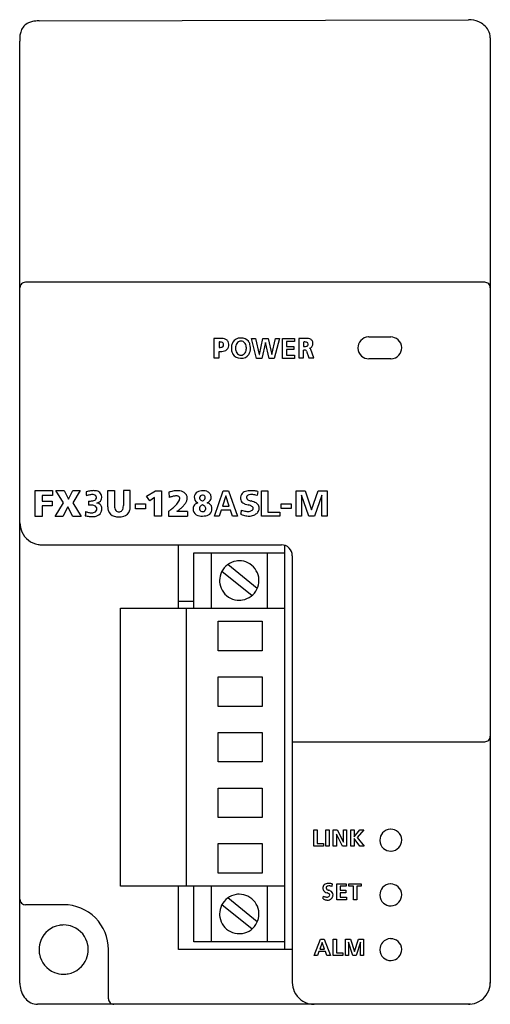
# Model space of a CAD drawing. Extents: x 0.2 to 43.2, y -0.2 to 89.8.
import ezdxf

# ---------------------------------------------------------------- set-up
doc = ezdxf.new("R2010")
doc.units = 0
doc.layers.add('DEFAULT_255_2_778', color=255, linetype='CONTINUOUS')

msp = doc.modelspace()

# ---------------------------------------------------------------- linework, layer by layer
at = {"layer": 'DEFAULT_255_2_778'}
for p, q in [((1.974, 89.651), (41.215, 89.75)), ((0.206, 1.686), (0.188, 87.799)), ((43.206, 88.098), (43.206, 1.677)), ((42.706, 65.757), (0.706, 65.757)), ((18.41, 60.622), (17.936, 60.622)), ((17.936, 60.622), (17.936, 58.852)), ((17.936, 60.622), (17.936, 60.622)), ((21.848, 58.802), (21.366, 60.623)), ((21.366, 60.623), (21.749, 60.623)), ((21.749, 60.623), (22.088, 59.167)), ((22.094, 59.167), (22.404, 60.623)), ((22.404, 60.623), (22.9, 60.623)), ((22.9, 60.623), (23.221, 59.167)), ((23.226, 59.167), (23.568, 60.623)), ((23.923, 60.623), (23.448, 58.802)), ((23.568, 60.623), (23.923, 60.623)), ((24.221, 58.802), (24.221, 60.623)), ((24.221, 60.623), (25.296, 60.623)), ((25.296, 60.336), (24.587, 60.336)), ((24.587, 60.336), (24.587, 59.887)), ((25.296, 60.623), (25.296, 60.336)), ((25.701, 60.623), (25.701, 58.851)), ((25.702, 60.622), (25.701, 60.623)), ((26.31, 60.622), (25.702, 60.622)), ((32.106, 60.756), (34.106, 60.756)), ((18.41, 60.297), (18.41, 59.796)), ((18.41, 58.852), (18.41, 59.442)), ((18.824, 60.032), (18.824, 60.032)), ((21.282, 59.73), (21.282, 59.731)), ((22.644, 60.258), (22.32, 58.802)), ((22.649, 60.258), (22.644, 60.258)), ((22.978, 58.802), (22.649, 60.258)), ((24.587, 59.887), (25.236, 59.887)), ((25.236, 59.6), (24.587, 59.6)), ((24.587, 59.6), (24.587, 59.089)), ((25.236, 59.887), (25.236, 59.6)), ((26.128, 60.292), (26.128, 59.895)), ((26.136, 58.851), (26.136, 59.554)), ((26.409, 59.466), (26.617, 58.859)), ((26.562, 60.093), (26.562, 60.093)), ((27.064, 58.851), (26.811, 59.612)), ((17.936, 58.852), (18.41, 58.852)), ((22.32, 58.802), (21.848, 58.802)), ((22.088, 59.167), (22.094, 59.167)), ((23.448, 58.802), (22.978, 58.802)), ((23.221, 59.167), (23.226, 59.167)), ((25.302, 58.802), (24.221, 58.802)), ((24.587, 59.089), (25.302, 59.089)), ((25.302, 59.089), (25.302, 58.802)), ((25.701, 58.851), (26.136, 58.851)), ((26.617, 58.859), (27.064, 58.851)), ((34.106, 58.756), (32.106, 58.756)), ((1.614, 44.355), (1.614, 46.714)), ((1.614, 46.714), (3.192, 46.714)), ((3.192, 46.268), (2.243, 46.268)), ((2.243, 46.268), (2.243, 45.751)), ((3.192, 46.714), (3.192, 46.268)), ((4.187, 45.596), (3.504, 46.714)), ((3.504, 46.714), (4.237, 46.714)), ((4.237, 46.714), (4.633, 45.937)), ((4.633, 45.937), (5.039, 46.714)), ((5.039, 46.714), (5.728, 46.714)), ((5.728, 46.714), (5.039, 45.596)), ((8.232, 45.228), (8.232, 46.714)), ((8.232, 46.714), (8.858, 46.714)), ((8.858, 46.714), (8.858, 45.345)), ((10.292, 46.715), (9.665, 46.715)), ((9.665, 46.715), (9.665, 45.345)), ((10.292, 45.228), (10.292, 46.715)), ((11.787, 46.191), (12.591, 46.701)), ((12.069, 45.773), (11.787, 46.191)), ((12.517, 46.085), (12.069, 45.773)), ((12.517, 44.387), (12.517, 46.085)), ((12.591, 46.701), (13.148, 46.701)), ((13.148, 46.701), (13.148, 44.387)), ((13.83, 46.569), (13.86, 46.082)), ((16.887, 46.297), (16.887, 46.297)), ((16.942, 46.701), (16.942, 46.701)), ((17.979, 44.386), (18.797, 46.701)), ((19.023, 46.237), (18.719, 45.282)), ((18.797, 46.701), (19.272, 46.701)), ((19.028, 46.237), (19.023, 46.237)), ((19.333, 45.282), (19.028, 46.237)), ((19.272, 46.701), (20.096, 44.386)), ((21.944, 46.644), (21.889, 46.273)), ((22.302, 44.386), (22.302, 46.701)), ((22.302, 46.701), (22.87, 46.701)), ((22.87, 46.701), (22.87, 44.751)), ((25.451, 44.386), (25.451, 46.701)), ((25.451, 46.701), (26.267, 46.701)), ((25.947, 46.296), (25.939, 46.29)), ((25.939, 46.29), (25.939, 44.386)), ((26.631, 44.386), (25.947, 46.296)), ((26.267, 46.701), (26.872, 44.947)), ((26.872, 44.947), (27.484, 46.701)), ((27.804, 46.296), (27.12, 44.386)), ((27.484, 46.701), (28.3, 46.701)), ((27.812, 46.296), (27.804, 46.296)), ((27.812, 44.386), (27.812, 46.296)), ((28.3, 46.701), (28.3, 44.386)), ((2.243, 45.751), (3.152, 45.751)), ((3.152, 45.305), (2.243, 45.305)), ((2.243, 45.305), (2.243, 44.355)), ((3.152, 45.751), (3.152, 45.305)), ((3.422, 44.355), (4.187, 45.596)), ((4.589, 45.224), (4.136, 44.355)), ((5.045, 44.355), (4.589, 45.224)), ((5.039, 45.596), (5.796, 44.355)), ((6.487, 45.747), (6.487, 45.388)), ((7.248, 45.578), (7.248, 45.578)), ((10.77, 45.498), (11.678, 45.498)), ((10.77, 45.055), (10.77, 45.498)), ((11.678, 45.055), (10.77, 45.055)), ((11.678, 45.498), (11.678, 45.055)), ((18.719, 45.282), (19.333, 45.282)), ((24.098, 45.492), (25.007, 45.492)), ((24.098, 45.067), (24.098, 45.492)), ((25.007, 45.067), (24.098, 45.067)), ((25.007, 45.492), (25.007, 45.067)), ((2.243, 44.355), (1.614, 44.355)), ((4.136, 44.355), (3.422, 44.355)), ((5.796, 44.355), (5.045, 44.355)), ((13.148, 44.387), (12.517, 44.387)), ((13.78, 44.817), (13.78, 44.386)), ((13.78, 44.386), (15.534, 44.386)), ((15.524, 44.817), (14.562, 44.817)), ((14.562, 44.817), (14.562, 44.817)), ((16.906, 44.79), (16.906, 44.79)), ((18.416, 44.386), (17.979, 44.386)), ((18.599, 44.917), (18.416, 44.386)), ((19.449, 44.917), (18.599, 44.917)), ((19.63, 44.386), (19.449, 44.917)), ((20.096, 44.386), (19.63, 44.386)), ((23.972, 44.386), (22.302, 44.386)), ((22.87, 44.751), (23.972, 44.751)), ((23.972, 44.751), (23.972, 44.386)), ((25.939, 44.386), (25.451, 44.386)), ((27.12, 44.386), (26.631, 44.386)), ((28.3, 44.386), (27.812, 44.386)), ((2.206, 41.757), (24.106, 41.757)), ((14.706, 35.957), (14.706, 41.757)), ((24.406, 41.711), (24.406, 41.037)), ((16.106, 35.957), (16.106, 41.037)), ((16.106, 41.037), (24.406, 41.037)), ((17.716, 35.957), (17.716, 41.037)), ((22.796, 41.037), (22.796, 35.957)), ((24.406, 41.037), (24.406, 5.477)), ((25.106, 40.756), (25.106, 23.756)), ((21.903, 37.771), (19.207, 39.959)), ((18.676, 39.359), (21.425, 37.128)), ((18.456, 38.497), (18.456, 38.497)), ((14.706, 36.606), (16.106, 36.606)), ((9.406, 10.557), (9.406, 35.957)), ((9.406, 35.957), (24.406, 35.957)), ((15.406, 35.957), (15.406, 10.557)), ((18.336, 32.066), (18.336, 34.766)), ((18.336, 34.766), (22.336, 34.766)), ((22.336, 34.766), (22.336, 32.066)), ((22.336, 32.066), (18.336, 32.066)), ((18.336, 26.986), (18.336, 29.686)), ((18.336, 29.686), (22.336, 29.686)), ((22.336, 29.686), (22.336, 26.986)), ((22.336, 26.986), (18.336, 26.986)), ((18.336, 21.906), (18.336, 24.606)), ((18.336, 24.606), (22.336, 24.606)), ((22.336, 24.606), (22.336, 21.906)), ((25.106, 23.756), (42.706, 23.756)), ((25.106, 23.756), (25.106, 1.756)), ((22.336, 21.906), (18.336, 21.906)), ((18.336, 16.826), (18.336, 19.526)), ((18.336, 19.526), (22.336, 19.526)), ((22.336, 19.526), (22.336, 16.826)), ((22.336, 16.826), (18.336, 16.826)), ((27.078, 14.217), (27.078, 15.692)), ((27.079, 15.692), (27.374, 15.692)), ((27.374, 15.692), (27.374, 14.449)), ((28.182, 15.692), (28.478, 15.692)), ((28.182, 14.217), (28.182, 15.691)), ((28.478, 15.692), (28.478, 14.217)), ((28.852, 14.217), (28.852, 15.692)), ((28.852, 15.692), (29.215, 15.692)), ((29.135, 15.32), (29.135, 14.217)), ((29.703, 14.217), (29.139, 15.32)), ((29.215, 15.692), (29.777, 14.589)), ((29.781, 14.589), (29.781, 15.692)), ((29.781, 15.692), (30.064, 15.692)), ((30.064, 15.692), (30.064, 14.217)), ((30.455, 14.217), (30.455, 15.691)), ((30.455, 15.691), (30.751, 15.691)), ((30.751, 15.691), (30.751, 15.057)), ((30.751, 15.057), (31.284, 15.691)), ((31.647, 15.691), (31.041, 14.996)), ((31.284, 15.691), (31.647, 15.691)), ((18.336, 11.746), (18.336, 14.446)), ((18.336, 14.446), (22.336, 14.446)), ((22.336, 14.446), (22.336, 11.746)), ((27.374, 14.449), (27.947, 14.449)), ((27.947, 14.449), (27.947, 14.217)), ((30.751, 14.901), (30.751, 14.217)), ((31.286, 14.217), (30.755, 14.901)), ((31.041, 14.996), (31.672, 14.217)), ((33.106, 14.756), (33.106, 14.756)), ((27.947, 14.217), (27.078, 14.217)), ((28.478, 14.217), (28.182, 14.217)), ((29.135, 14.217), (28.852, 14.217)), ((30.064, 14.217), (29.703, 14.217)), ((30.751, 14.217), (30.455, 14.217)), ((31.672, 14.217), (31.286, 14.217)), ((22.336, 11.746), (18.336, 11.746)), ((24.406, 10.557), (9.406, 10.557)), ((14.706, 4.757), (14.706, 10.557)), ((16.106, 5.477), (16.106, 10.557)), ((17.716, 5.477), (17.716, 10.557)), ((22.796, 10.557), (22.796, 5.477)), ((28.753, 10.768), (28.723, 10.523)), ((29.174, 10.779), (30.044, 10.779)), ((29.174, 9.305), (29.174, 10.779)), ((30.044, 10.547), (29.47, 10.547)), ((29.47, 10.547), (29.47, 10.184)), ((29.47, 10.184), (29.996, 10.184)), ((29.996, 9.951), (29.47, 9.951)), ((29.47, 9.951), (29.47, 9.537)), ((29.996, 10.184), (29.996, 9.951)), ((30.044, 10.779), (30.044, 10.547)), ((30.272, 10.779), (31.413, 10.779)), ((30.272, 10.547), (30.272, 10.779)), ((30.695, 10.547), (30.272, 10.547)), ((30.695, 9.304), (30.695, 10.547)), ((31.413, 10.547), (30.991, 10.547)), ((30.991, 10.547), (30.991, 9.304)), ((31.413, 10.779), (31.413, 10.547)), ((21.903, 7.291), (19.207, 9.479)), ((30.049, 9.305), (29.174, 9.305)), ((29.47, 9.537), (30.049, 9.537)), ((30.049, 9.537), (30.049, 9.305)), ((30.991, 9.304), (30.695, 9.304)), ((33.106, 9.756), (33.106, 9.756)), ((4.206, 8.856), (0.706, 8.856)), ((18.676, 8.879), (21.425, 6.648)), ((18.456, 8.017), (18.456, 8.017)), ((24.406, 5.477), (16.106, 5.477)), ((24.406, 5.477), (24.406, 4.757)), ((27.109, 4.231), (27.684, 5.706)), ((27.842, 5.41), (27.629, 4.802)), ((27.684, 5.706), (28.018, 5.706)), ((28.06, 4.802), (27.847, 5.41)), ((28.018, 5.706), (28.597, 4.231)), ((28.848, 4.231), (28.848, 5.706)), ((28.849, 5.706), (29.144, 5.706)), ((29.144, 5.706), (29.144, 4.464)), ((29.967, 4.231), (29.967, 5.706)), ((29.967, 5.706), (30.44, 5.706)), ((30.255, 5.448), (30.25, 5.444)), ((30.25, 5.444), (30.25, 4.231)), ((30.652, 4.231), (30.255, 5.448)), ((30.44, 5.706), (30.791, 4.588)), ((30.795, 4.588), (31.146, 5.706)), ((31.332, 5.448), (30.935, 4.231)), ((31.146, 5.706), (31.62, 5.706)), ((31.336, 4.231), (31.336, 5.448)), ((31.62, 5.706), (31.62, 4.231)), ((1.956, 4.756), (1.956, 4.756)), ((8.306, 0.256), (8.306, 4.756)), ((25.106, 4.757), (14.706, 4.757)), ((27.544, 4.569), (27.416, 4.231)), ((28.142, 4.569), (27.544, 4.569)), ((27.629, 4.802), (28.06, 4.802)), ((28.269, 4.231), (28.142, 4.569)), ((33.106, 4.756), (33.106, 4.756)), ((27.416, 4.231), (27.109, 4.231)), ((28.597, 4.231), (28.269, 4.231)), ((29.717, 4.231), (28.848, 4.231)), ((29.144, 4.464), (29.717, 4.464)), ((29.717, 4.464), (29.717, 4.231)), ((30.25, 4.231), (29.967, 4.231)), ((30.935, 4.231), (30.652, 4.231)), ((31.62, 4.231), (31.336, 4.231)), ((41.397, -0.243), (1.813, -0.243)), ((41.206, -0.243), (41.322, -0.24)), ((41.208, -0.243), (41.206, -0.243)), ((41.211, -0.243), (41.208, -0.243)), ((41.213, -0.243), (41.211, -0.243))]:
    msp.add_line(p, q, dxfattribs=at)
for centre, radius, start, end in [((1.53, 88.29), 1.292, 115.30497, 160.21826), ((1.738, 87.863), 1.767, 102.20819, 115.47998), ((1.912, 87.082), 2.566, 93.16893, 102.31092), ((1.971, 86.259), 3.392, 89.95006, 93.39805), ((41.213, 87.422), 2.334, 66.39415, 90.16987), ((41.336, 87.711), 2.02, 50.52677, 66.30766), ((41.547, 87.96), 1.693, 29.44647, 50.68817), ((2.953, 87.936), 2.768, 171.84797, 180.25212), ((2.096, 88.063), 1.901, 159.55949, 171.96493), ((41.782, 88.093), 1.424, 0.21988, 29.45175), ((3.588, 87.924), 3.402, 180.00289, 180.78756), ((3.775, 87.927), 3.589, 180.79204, 182.05416), ((0.706, 65.257), 0.5, 89.99706, 135.01236), ((42.706, 65.257), 0.5, 359.99965, 90.00035), ((0.706, 65.257), 0.5, 134.99589, 179.99469), ((18.502, 57.858), 2.765, 91.45171, 91.91057), ((18.497, 58.064), 2.559, 90.01455, 91.46372), ((18.497, 58.305), 2.318, 88.99111, 90.00686), ((18.52, 58.944), 1.679, 80.55863, 89.38579), ((18.651, 59.706), 0.906, 66.09646, 80.86598), ((18.836, 60.103), 0.467, 31.11916, 67.06), ((18.798, 60.104), 0.5, 358.45051, 28.78872), ((20.344, 59.861), 0.793, 88.63471, 148.10308), ((20.452, 59.867), 0.522, 118.73507, 170.65948), ((20.405, 59.883), 0.487, 88.97394, 114.7859), ((20.363, 59.736), 0.918, 86.83186, 89.99722), ((20.415, 59.464), 1.191, 90.00008, 90.297), ((20.418, 59.886), 0.487, 65.20374, 91.02792), ((20.408, 60.545), 0.107, 86.74627, 86.90276), ((20.455, 59.822), 0.834, 39.9638, 92.70713), ((20.371, 59.869), 0.522, 9.30197, 61.24619), ((20.437, 59.851), 0.829, 15.70584, 37.63426), ((26.35, 58.825), 1.798, 90.0097, 91.29653), ((26.353, 59.163), 1.46, 85.02592, 90.13523), ((26.414, 59.74), 0.88, 70.98034, 85.6708), ((26.566, 60.158), 0.435, 36.80217, 72.00244), ((26.545, 60.168), 0.446, 0.95741, 34.14904), ((32.102, 59.758), 0.996, 138.35414, 180.0816), ((32.105, 59.759), 0.998, 91.73293, 138.49949), ((32.106, 59.738), 1.019, 89.99946, 91.75926), ((34.107, 59.76), 0.996, 48.35405, 90.08398), ((34.108, 59.758), 0.998, 1.73075, 48.49643), ((18.41, 59.118), 1.179, 87.63363, 90.03666), ((18.422, 60.766), 0.97, 269.29049, 280.34337), ((18.555, 61.691), 2.254, 266.30347, 268.06444), ((18.442, 59.597), 0.699, 73.79024, 88.58749), ((18.546, 61.422), 1.985, 268.06259, 269.97941), ((18.557, 60.845), 1.408, 269.54215, 279.8139), ((18.534, 60.185), 0.379, 279.3352, 303.14675), ((18.591, 60.04), 0.234, 358.02764, 78.56716), ((18.635, 60.024), 0.189, 304.18518, 2.25722), ((18.668, 60.231), 0.784, 279.48672, 296.9155), ((18.793, 59.977), 0.501, 297.27031, 355.40324), ((18.44, 60.045), 0.859, 352.80941, 0.16596), ((18.258, 60.047), 1.041, 0.02128, 2.41499), ((20.704, 59.773), 1.163, 169.43544, 180.23144), ((20.888, 59.768), 1.347, 180.00309, 181.08777), ((20.888, 59.702), 1.347, 178.90315, 179.9968), ((20.703, 59.698), 1.162, 179.76979, 190.4939), ((20.427, 59.829), 0.88, 149.17253, 169.70953), ((20.428, 59.643), 0.881, 190.22899, 210.60267), ((21.121, 59.756), 1.212, 179.98744, 182.96319), ((20.665, 59.757), 0.757, 179.95581, 180.01473), ((21.124, 59.706), 1.214, 176.94015, 180.01347), ((20.945, 59.744), 1.035, 182.75928, 192.87747), ((20.946, 59.719), 1.035, 167.04297, 177.14348), ((20.451, 59.597), 0.523, 189.25472, 241.23532), ((20.37, 59.597), 0.523, 298.77642, 350.74641), ((19.876, 59.722), 1.036, 2.83026, 12.92533), ((19.875, 59.744), 1.038, 347.11728, 357.21477), ((19.697, 59.709), 1.216, 359.98646, 3.03405), ((19.696, 59.757), 1.217, 357.01062, 0.01294), ((20.39, 59.639), 0.88, 326.60763, 346.87583), ((20.08, 59.747), 1.201, 2.02618, 15.85945), ((19.994, 59.735), 1.287, 346.71492, 359.80274), ((19.754, 59.724), 1.528, 0.62284, 2.47524), ((26.255, 58.806), 1.491, 93.21335, 94.86245), ((26.266, 61.24), 1.352, 264.13282, 267.45796), ((26.167, 58.632), 0.922, 90.02777, 91.94931), ((26.178, 59.044), 0.511, 75.43266, 91.24195), ((26.239, 59.102), 1.195, 90.07772, 93.26398), ((26.252, 60.932), 1.043, 267.50651, 269.95763), ((26.238, 59.322), 0.974, 88.51853, 90.01496), ((26.261, 60.496), 0.608, 269.02342, 283.25344), ((26.258, 59.711), 0.585, 74.7781, 89.5382), ((26.272, 59.379), 0.163, 32.39195, 77.86772), ((26.355, 60.126), 0.226, 281.57526, 317.70451), ((26.381, 60.098), 0.18, 358.56779, 80.23639), ((26.381, 60.086), 0.181, 321.57616, 2.2934), ((26.576, 60.151), 0.433, 283.47531, 316.01674), ((26.597, 59.503), 0.24, 27.02061, 70.46196), ((26.581, 60.119), 0.408, 318.80689, 355.97493), ((26.316, 60.16), 0.675, 354.04542, 0.1182), ((26.212, 60.161), 0.779, 0.00344, 1.07478), ((32.125, 59.756), 1.019, 179.99945, 181.75897), ((32.103, 59.755), 0.998, 181.73, 228.50065), ((34.11, 59.755), 0.996, 318.35779, 0.08545), ((34.087, 59.756), 1.019, 359.99946, 1.75926), ((20.361, 59.625), 0.814, 211.93298, 271.57113), ((20.404, 59.581), 0.487, 245.19253, 271.02823), ((20.383, 59.767), 0.956, 270.00083, 271.87805), ((20.418, 59.58), 0.487, 268.97046, 294.81116), ((20.415, 59.989), 1.178, 269.70324, 269.99803), ((20.456, 59.631), 0.821, 267.12902, 324.51636), ((32.104, 59.753), 0.996, 228.35787, 270.08307), ((34.106, 59.775), 1.019, 269.99945, 271.75897), ((34.107, 59.754), 0.998, 271.72782, 318.49759), ((7.47, 41.811), 4.945, 103.96135, 104.29865), ((100.662, 54.673), 94.758, 184.88546, 185.00415), ((43.837, 49.692), 37.715, 184.99648, 185.2083), ((7.316, 42.445), 4.293, 101.41564, 104.01225), ((23.289, 47.824), 17.082, 185.22542, 185.34482), ((7.315, 43.248), 3.159, 105.99794, 109.1114), ((7.051, 44.174), 2.196, 101.93941, 106.03154), ((7.125, 43.395), 3.323, 98.32133, 101.42699), ((6.899, 44.9), 1.454, 96.37373, 101.99848), ((7.013, 44.166), 2.545, 94.73103, 98.32942), ((6.844, 45.391), 0.961, 90.20527, 96.34872), ((6.961, 44.794), 1.914, 90.1193, 94.76025), ((6.848, 45.782), 0.569, 76.09316, 90.75913), ((6.962, 45.323), 1.385, 83.66767, 90.18248), ((6.92, 46.051), 0.291, 42.0138, 77.0448), ((6.939, 46.084), 0.265, 292.76204, 0.15498), ((7.022, 45.808), 0.897, 70.43933, 84.03811), ((6.903, 46.053), 0.302, 8.38296, 39.64078), ((6.771, 46.022), 0.438, 8.33867, 9.9537), ((7.163, 46.171), 0.508, 21.87944, 71.79281), ((7.199, 46.077), 0.483, 304.0669, 1.11462), ((6.969, 46.1), 0.714, 3.91004, 21.3452), ((6.871, 46.109), 0.812, 0.02374, 2.82362), ((6.932, 46.109), 0.751, 358.31483, 0.00751), ((15.015, 42.603), 4.139, 104.57216, 106.63036), ((15.331, 41.798), 4.529, 106.92749, 108.94548), ((14.823, 43.354), 3.364, 100.68999, 104.6295), ((14.97, 42.989), 3.284, 104.24306, 106.95173), ((14.719, 43.982), 2.261, 100.69082, 104.27456), ((14.68, 44.113), 2.592, 96.1954, 100.69612), ((14.574, 44.758), 1.471, 95.76487, 100.74872), ((14.614, 44.733), 1.968, 90.15084, 96.24055), ((14.521, 45.281), 0.945, 90.2023, 95.74805), ((14.523, 45.676), 0.55, 78.76479, 90.61788), ((14.61, 45.115), 1.586, 86.52685, 90.04112), ((14.58, 45.947), 0.273, 56.61844, 79.35907), ((14.64, 45.484), 1.216, 74.40451, 86.87193), ((14.621, 46.019), 0.191, 2.42435, 54.88862), ((14.193, 46.028), 0.621, 345.54194, 351.59831), ((14.387, 46), 0.426, 351.53293, 359.72904), ((14.493, 45.999), 0.319, 359.91658, 5.14002), ((14.754, 45.859), 0.824, 36.86548, 75.03628), ((14.745, 45.985), 0.764, 24.49668, 28.84653), ((14.849, 46.028), 0.651, 0.12403, 24.86503), ((14.819, 46.03), 0.681, 348.90204, 359.89664), ((16.685, 46.105), 0.546, 119.23139, 176.70828), ((16.962, 46.05), 0.828, 173.98596, 174.32098), ((16.745, 46.124), 0.607, 179.25479, 237.34706), ((16.827, 45.836), 0.851, 100.89389, 118.77222), ((17.15, 45.985), 0.52, 172.46729, 175.97594), ((16.842, 46.028), 0.211, 181.77539, 238.02726), ((16.925, 46.028), 0.292, 138.59332, 175.05866), ((16.967, 45.16), 1.541, 90.93823, 101.25347), ((16.893, 46.029), 0.268, 91.3338, 134.25058), ((16.889, 45.85), 0.447, 82.17923, 90.25602), ((16.899, 45.131), 1.57, 85.71854, 88.44654), ((16.935, 46.083), 0.211, 34.9855, 85.7835), ((16.948, 45.617), 1.082, 71.93227, 86.36391), ((16.887, 46.051), 0.257, 312.74055, 353.49611), ((16.874, 46.067), 0.27, 357.42201, 30.41565), ((16.639, 46.055), 0.505, 356.15716, 359.93607), ((17.104, 46.071), 0.602, 40.46487, 72.61161), ((17.201, 46.104), 0.492, 311.44833, 0.48056), ((17.075, 46.074), 0.623, 8.7166, 38.55588), ((17.087, 46.107), 0.607, 0.06022, 5.73878), ((21.148, 46.01), 0.784, 162.76619, 180.74423), ((21.423, 46), 1.059, 180.00993, 181.71196), ((20.869, 46.016), 0.507, 185.35302, 235.82446), ((20.944, 46.067), 0.572, 113.92276, 162.09292), ((21.137, 45.684), 1, 101.54455, 115.19517), ((21.14, 46.067), 0.228, 159.45568, 179.29628), ((21.112, 46.075), 0.2, 181.47706, 232.81351), ((21.278, 46.017), 0.375, 147.9329, 159.71811), ((21.273, 45.049), 1.65, 93.03078, 101.74473), ((21.305, 45.861), 0.496, 104.9715, 134.14113), ((21.312, 46.306), 0.506, 230.53834, 246.55931), ((21.362, 45.65), 0.714, 89.41926, 105.01951), ((21.321, 44.354), 2.347, 89.93771, 93.29926), ((21.321, 43.782), 2.919, 87.18655, 89.95081), ((21.366, 45.305), 1.059, 82.49647, 89.80174), ((21.288, 43.107), 3.595, 84.70834, 87.18961), ((21.305, 44.855), 1.513, 75.49951, 82.45229), ((21.216, 42.322), 4.383, 82.64143, 84.71656), ((21.135, 44.185), 2.204, 70.37549, 75.55656), ((21.102, 41.436), 5.276, 80.81138, 82.64505), ((6.492, 48.285), 2.538, 269.89607, 273.44909), ((6.68, 42.905), 2.49, 92.38208, 94.43319), ((6.661, 43.359), 2.036, 90.04131, 92.38702), ((6.563, 47.26), 1.51, 273.11686, 281.49654), ((6.67, 44.039), 1.356, 81.83688, 90.41557), ((6.768, 44.694), 0.694, 67.49466, 82.18547), ((6.728, 46.473), 0.707, 281.039, 296.27815), ((6.913, 45.027), 0.331, 33.5209, 68.57297), ((6.913, 45.044), 0.321, 358.41035, 30.946), ((6.726, 45.037), 0.508, 353.19027, 359.8601), ((7.06, 46.3), 0.746, 284.57983, 303.35943), ((7.122, 44.82), 0.768, 72.66284, 80.60154), ((7.238, 45.126), 0.441, 18.76635, 75.22339), ((7.013, 45.059), 0.676, 359.03775, 18.00636), ((6.514, 45.057), 1.176, 353.42297, 357.32086), ((6.692, 45.048), 0.997, 357.36238, 359.97293), ((9.566, 45.227), 1.334, 179.97489, 182.93256), ((9.253, 45.201), 1.021, 182.38668, 199.0092), ((10.145, 45.328), 1.286, 179.23517, 179.99804), ((9.797, 45.316), 0.939, 179.31178, 193.70656), ((9.355, 45.202), 0.483, 192.99189, 220.07006), ((9.168, 45.203), 0.483, 319.92576, 347.00997), ((8.726, 45.317), 0.939, 346.29495, 0.68883), ((8.378, 45.328), 1.287, 0.00196, 0.76462), ((9.27, 45.201), 1.02, 340.98841, 357.61284), ((8.958, 45.227), 1.333, 357.06702, 0.0251), ((11.503, 48.267), 4.132, 305.61007, 311.70619), ((12.298, 47.378), 2.94, 311.66075, 319.59476), ((12.971, 46.811), 2.06, 319.46714, 331.51454), ((11.737, 48.843), 4.918, 305.06277, 309.00762), ((13.986, 46.08), 0.835, 342.47199, 345.65886), ((12.693, 47.666), 3.402, 308.97113, 314.07831), ((13.489, 46.848), 2.261, 314.00112, 321.15481), ((14.13, 46.336), 1.44, 321.03363, 331.44608), ((14.608, 46.08), 0.897, 331.20445, 348.39512), ((16.891, 45.001), 0.849, 169.6246, 180.34086), ((16.557, 45.075), 0.508, 128.92491, 171.09825), ((16.62, 44.97), 0.63, 104.06308, 127.34197), ((16.96, 46.383), 0.942, 234.85037, 238.44295), ((16.98, 45.089), 0.366, 177.9856, 206.24246), ((17.104, 45.032), 0.494, 169.43148, 171.57899), ((17.18, 45.102), 0.565, 179.7404, 180.00415), ((16.94, 45.076), 0.326, 99.75685, 171.80325), ((17.074, 46.34), 0.598, 235.00926, 250.98459), ((17.223, 46.714), 1.001, 249.87354, 251.48675), ((16.69, 44.736), 0.69, 58.02677, 73.52193), ((16.724, 46.23), 0.5, 291.3053, 312.53035), ((16.914, 45.073), 0.285, 6.24262, 60.45654), ((16.886, 45.085), 0.306, 312.86982, 352.54288), ((16.637, 45.143), 0.561, 350.00666, 356.05495), ((16.948, 46.374), 0.862, 295.93752, 312.18495), ((17.101, 44.788), 0.841, 64.94612, 74.55115), ((17.256, 45.085), 0.507, 25.72069, 66.52155), ((17.157, 45.059), 0.608, 358.77615, 23.87155), ((16.957, 45.035), 0.807, 353.20591, 358.34088), ((16.888, 45.046), 0.876, 357.70051, 359.98341), ((21.131, 46.367), 0.945, 234.63037, 250.11254), ((21.399, 47.08), 1.706, 249.79178, 258.90933), ((20.591, 43.531), 1.935, 71.63025, 75.63773), ((21.557, 46.845), 1.097, 246.03399, 254.53814), ((20.862, 44.326), 1.095, 63.38492, 71.95483), ((21.748, 47.49), 1.77, 254.15156, 256.95779), ((20.769, 43.652), 2.192, 68.01359, 74.67931), ((21.135, 44.861), 0.494, 48.12439, 63.8774), ((21.342, 45.082), 0.191, 1.87695, 50.36801), ((21.223, 45.133), 0.318, 325.9475, 339.06517), ((21.336, 45.09), 0.198, 338.93136, 359.38623), ((21.097, 44.455), 1.324, 58.21248, 68.15583), ((21.394, 44.927), 0.767, 42.29443, 58.47117), ((21.612, 45.122), 0.474, 359.75355, 42.71251), ((21.489, 45.122), 0.598, 347.58645, 359.72347), ((7.918, 44.415), 1.735, 179.04618, 179.97623), ((7.086, 48.509), 4.192, 257.56535, 260.01537), ((9.697, 44.371), 3.514, 176.2956, 178.81814), ((14.608, 44.068), 8.435, 175.05156, 176.39688), ((7.222, 47.701), 3.078, 250.71168, 252.73913), ((7.017, 47.031), 2.377, 252.66444, 256.67963), ((6.942, 47.684), 3.354, 260.00023, 263.06542), ((6.853, 46.334), 1.661, 256.62175, 262.20516), ((6.855, 46.969), 2.634, 263.05497, 266.6659), ((6.78, 45.788), 1.111, 262.13831, 269.72726), ((6.824, 46.446), 2.109, 266.68953, 269.94568), ((6.782, 45.36), 0.682, 269.35982, 283.88895), ((6.831, 45.855), 1.519, 269.65289, 279.0645), ((6.86, 45.077), 0.389, 282.78337, 340.01235), ((6.925, 45.29), 0.946, 278.85661, 293.8304), ((6.618, 45.049), 0.617, 350.22367, 353.29167), ((7.056, 44.999), 0.627, 293.59753, 345.74041), ((6.8, 45.089), 0.897, 344.18138, 349.33717), ((9.03, 45.136), 0.788, 199.82017, 255.31053), ((9.249, 45.798), 1.485, 253.60268, 270.71232), ((9.243, 45.122), 0.346, 221.81709, 272.03544), ((9.274, 45.799), 1.485, 269.28785, 286.39664), ((9.28, 45.122), 0.346, 267.96141, 318.17442), ((9.494, 45.136), 0.788, 284.6879, 340.17591), ((10.893, 49.096), 5.162, 304.00824, 305.75936), ((48.098, 44.816), 32.574, 179.9977, 180.11289), ((34.413, 44.779), 18.889, 180.08209, 180.57988), ((21.929, 44.646), 6.405, 180.52053, 181.58449), ((16.997, 44.506), 1.471, 181.47836, 183.64487), ((15.587, 44.409), 0.0582, 175.74713, 202.88435), ((17.185, 44.997), 1.143, 180.06965, 184.25994), ((17.346, 45.008), 1.305, 184.19951, 185.50455), ((16.672, 45.062), 0.65, 195.99255, 252.39571), ((16.813, 45.465), 1.077, 251.73602, 266.73949), ((16.878, 45.056), 0.26, 209.61271, 263.32593), ((16.856, 45.943), 1.557, 266.15606, 270.06096), ((16.938, 45.295), 0.505, 259.80102, 266.44649), ((16.858, 46.17), 1.784, 270.01046, 271.53783), ((16.88, 46.156), 1.769, 270.83208, 280.12672), ((16.895, 45.108), 0.318, 271.89905, 308.94442), ((17.023, 45.382), 0.982, 279.83165, 295.27313), ((17.221, 44.985), 0.539, 294.24227, 355.07835), ((-2.29, 48.038), 22.963, 351.25926, 352.22517), ((21.585, 47.672), 3.339, 249.31511, 251.70776), ((21.332, 47.148), 2.381, 248.54494, 253.62894), ((21.397, 47.095), 2.731, 251.64413, 256.20414), ((21.133, 46.464), 1.669, 253.56276, 260.59675), ((21.247, 46.478), 2.097, 256.16861, 262.12319), ((21.049, 45.951), 1.149, 260.54876, 269.71443), ((21.179, 45.973), 1.587, 262.08441, 269.81857), ((21.051, 45.581), 0.779, 269.48757, 285.16868), ((21.177, 45.615), 1.229, 269.82957, 278.69391), ((21.1, 45.395), 0.586, 285.28105, 311.31614), ((21.231, 45.317), 0.926, 278.1757, 306.7603), ((21.172, 45.376), 1.009, 307.44706, 326.51495), ((21.082, 45.241), 1.022, 335.66409, 339.15611), ((21.283, 45.167), 0.808, 338.98069, 347.65146), ((2.199, 43.754), 1.993, 179.93171, 204.31199), ((2.207, 43.759), 2.003, 204.33831, 260.19639), ((2.205, 43.77), 2.013, 260.31528, 270.01754), ((24.106, 40.756), 1, 45.00755, 89.99683), ((24.105, 40.756), 1.001, 0.00727, 44.98834), ((20.257, 38.495), 1.802, 99.40923, 153.93116), ((20.255, 38.484), 1.813, 89.97875, 99.29596), ((20.258, 38.504), 1.793, 63.93786, 90.08341), ((20.254, 38.495), 1.802, 9.40692, 63.92916), ((20.249, 38.499), 1.793, 153.93877, 180.08313), ((20.243, 38.497), 1.813, 359.97883, 9.29479), ((20.268, 38.496), 1.813, 179.9787, 189.2961), ((20.258, 38.498), 1.802, 189.40941, 243.93419), ((20.263, 38.494), 1.793, 333.94036, 0.08363), ((20.255, 38.498), 1.802, 279.4071, 333.93219), ((20.253, 38.489), 1.793, 243.94127, 270.08336), ((20.257, 38.509), 1.813, 269.97878, 279.29493), ((42.706, 24.256), 0.5, 269.99155, 0.00845), ((34.102, 14.758), 0.996, 138.35616, 180.08373), ((34.104, 14.759), 0.998, 91.73013, 138.49841), ((34.105, 14.738), 1.019, 89.99945, 91.75926), ((34.107, 14.76), 0.996, 48.35616, 90.08373), ((34.108, 14.757), 0.998, 1.73013, 48.49841), ((34.124, 14.756), 1.019, 179.99945, 181.75926), ((34.103, 14.755), 0.998, 181.73013, 228.49841), ((34.109, 14.755), 0.996, 318.35616, 0.08373), ((34.087, 14.756), 1.019, 359.99945, 1.75926), ((34.104, 14.753), 0.996, 228.35616, 270.08373), ((34.106, 14.775), 1.019, 269.99945, 271.75926), ((34.107, 14.754), 0.998, 271.73013, 318.49841), ((28.4, 10.035), 0.77, 90.88102, 105.02457), ((28.419, 9.701), 1.104, 89.98778, 91.57334), ((28.416, 9.46), 1.344, 85.16696, 89.8783), ((28.493, 10.354), 0.59, 162.44893, 180.95617), ((28.754, 10.344), 0.85, 180.00708, 181.3865), ((28.261, 10.345), 0.359, 183.37173, 240.13168), ((28.283, 10.417), 0.371, 102.80351, 161.87104), ((28.44, 10.635), 0.7, 239.31115, 257.07494), ((28.366, 10.39), 0.168, 168.76341, 179.79835), ((28.355, 10.395), 0.158, 181.69476, 238.95824), ((28.446, 10.371), 0.25, 152.57982, 168.20981), ((28.432, 10.311), 0.273, 87.56007, 139.96102), ((28.525, 10.63), 0.447, 235.83255, 251.68508), ((28.019, 9.11), 0.884, 67.38985, 72.63076), ((28.195, 9.513), 0.444, 52.45756, 68.32733), ((28.651, 10.966), 0.807, 250.66194, 254.21536), ((28.135, 9.291), 0.947, 59.90287, 71.74473), ((28.444, 10.17), 0.414, 87.62857, 89.98425), ((28.431, 10.017), 0.567, 74.0835, 87.00967), ((28.381, 9.028), 1.778, 81.72042, 85.20485), ((28.323, 9.623), 0.976, 66.28461, 74.31572), ((28.362, 9.673), 0.503, 38.40059, 60.39139), ((28.308, 8.523), 2.289, 78.78675, 81.73152), ((28.476, 9.77), 0.353, 359.20061, 37.52772), ((34.102, 9.758), 0.996, 138.35616, 180.08373), ((34.104, 9.759), 0.998, 91.73013, 138.49841), ((34.105, 9.737), 1.019, 89.99945, 91.75926), ((34.107, 9.76), 0.996, 48.35616, 90.08373), ((34.108, 9.757), 0.998, 1.73013, 48.49841), ((0.706, 9.356), 0.5, 179.99965, 270.00035), ((20.257, 8.015), 1.802, 99.40923, 153.93116), ((20.255, 8.004), 1.813, 89.97875, 99.29596), ((20.258, 8.024), 1.793, 63.93786, 90.08341), ((20.254, 8.015), 1.802, 9.40692, 63.92916), ((6.052, 12.114), 22.043, 352.9011, 353.56046), ((28.556, 10.752), 1.5, 245.1616, 250.06162), ((28.42, 10.603), 1.067, 244.17443, 252.15707), ((28.415, 10.356), 1.08, 249.94759, 257.79363), ((28.29, 10.191), 0.635, 251.94811, 264.57926), ((28.343, 10.018), 0.734, 257.65413, 269.60811), ((28.269, 10.01), 0.453, 265.10588, 269.941), ((28.278, 9.868), 0.311, 268.21156, 317.36248), ((28.35, 9.751), 0.467, 268.57012, 312.75899), ((28.379, 9.739), 0.153, 2.22494, 55.36215), ((28.325, 9.759), 0.209, 330.72434, 348.75025), ((28.386, 9.745), 0.146, 349.47486, 359.86497), ((28.234, 9.865), 0.63, 313.41279, 331.87762), ((28.139, 9.811), 0.694, 339.55896, 347.31465), ((28.333, 9.768), 0.496, 347.16197, 359.64691), ((34.124, 9.756), 1.019, 179.99945, 181.75926), ((34.103, 9.755), 0.998, 181.73013, 228.49841), ((34.104, 9.752), 0.996, 228.35616, 270.08373), ((34.107, 9.754), 0.998, 271.73013, 318.49841), ((34.109, 9.755), 0.996, 318.35616, 0.08373), ((34.087, 9.756), 1.019, 359.99945, 1.75926), ((4.205, 4.756), 4.1, 45.0005, 89.9963), ((20.249, 8.019), 1.793, 153.93877, 180.08313), ((20.243, 8.017), 1.813, 359.97883, 9.29479), ((34.106, 9.775), 1.019, 269.99945, 271.75926), ((4.206, 4.756), 4.1, 0.00262, 45.00394), ((20.268, 8.016), 1.813, 179.9787, 189.2961), ((20.258, 8.018), 1.802, 189.40941, 243.93419), ((20.255, 8.018), 1.802, 279.4071, 333.93219), ((20.263, 8.014), 1.793, 333.94036, 0.08363), ((4.201, 4.761), 2.245, 100.45451, 158.17369), ((4.204, 4.727), 2.28, 89.97012, 100.39199), ((4.209, 4.752), 2.255, 68.23931, 90.09018), ((4.21, 4.761), 2.245, 10.45268, 68.17396), ((20.253, 8.009), 1.793, 243.94127, 270.08336), ((4.21, 4.76), 2.254, 158.23861, 180.08984), ((20.257, 8.029), 1.813, 269.97878, 279.29493), ((34.102, 4.758), 0.996, 138.35616, 180.08373), ((34.104, 4.759), 0.998, 91.73013, 138.49841), ((34.105, 4.737), 1.019, 89.99945, 91.75926), ((34.107, 4.76), 0.996, 48.35616, 90.08373), ((34.108, 4.757), 0.998, 1.73013, 48.49841), ((4.235, 4.755), 2.28, 179.97006, 190.39985), ((4.201, 4.753), 2.255, 338.24087, 0.09034), ((4.176, 4.758), 2.28, 359.97015, 10.39102), ((34.124, 4.756), 1.019, 179.99945, 181.75926), ((34.103, 4.755), 0.998, 181.73013, 228.49841), ((34.109, 4.755), 0.996, 318.35616, 0.08373), ((34.087, 4.756), 1.019, 359.99945, 1.75926), ((4.201, 4.751), 2.245, 190.46182, 248.1754), ((4.211, 4.752), 2.245, 280.45356, 338.17568), ((34.104, 4.752), 0.996, 228.35616, 270.08373), ((34.106, 4.775), 1.019, 269.99945, 271.75926), ((34.107, 4.754), 0.998, 271.73013, 318.49841), ((4.202, 4.761), 2.255, 248.24016, 270.09), ((4.207, 4.786), 2.28, 269.97001, 280.39263), ((2.556, 1.686), 2.351, 179.9965, 182.90014), ((2.442, 1.675), 2.236, 182.77174, 200.58987), ((27.099, 1.754), 1.993, 179.92613, 204.31065), ((27.108, 1.759), 2.003, 204.3389, 260.19922), ((41.204, 1.758), 2.002, 298.7413, 351.0081), ((41.193, 1.756), 2.013, 351.10025, 0.00668), ((2.193, 1.576), 1.968, 200.46176, 220.99745), ((1.838, 1.228), 1.472, 219.84395, 269.03462), ((8.806, 0.256), 0.5, 179.99889, 270.0011), ((41.208, 1.75), 1.993, 273.26419, 298.73752), ((27.106, 1.77), 2.013, 260.31638, 270.01753)]:
    msp.add_arc(centre, radius, start, end, dxfattribs=at)

doc.saveas('drawing.dxf')
